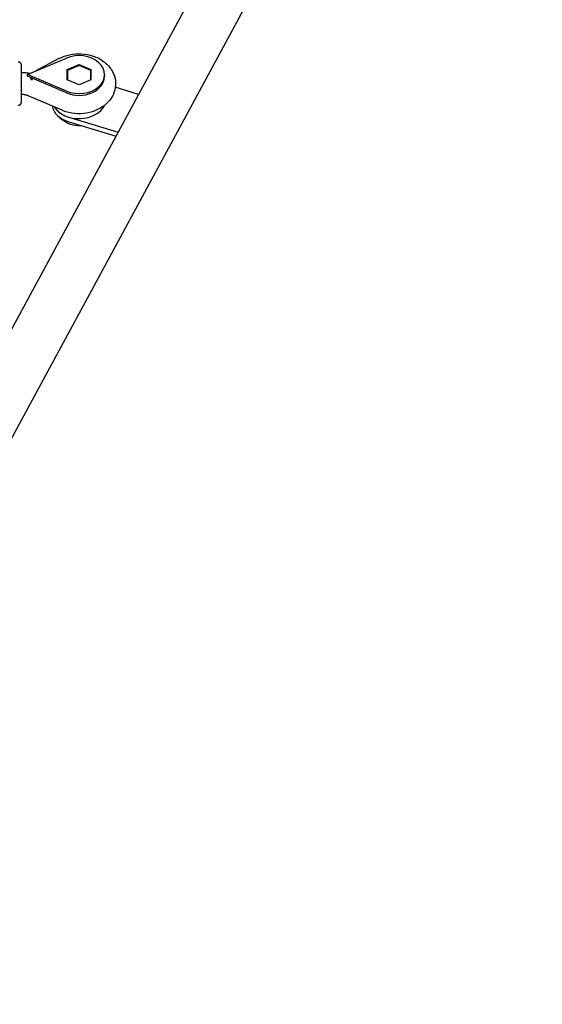
# Model space of a CAD drawing. Units: millimetres. Extents: x -20708 to -1453, y -6595 to 5735.
# Drawn here: x -13152 to -12770, y 2307 to 3027 of the extents above; entities that cross this region are included whole.
import ezdxf

# ---------------------------------------------------------------- set-up
doc = ezdxf.new("R2010")
doc.units = ezdxf.units.MM
doc.header["$LTSCALE"] = 50
doc.layers.add('Dimension (ISO)', color=161, linetype='Continuous', lineweight=18)
doc.layers.add('Visible (ISO)', color=7, linetype='Continuous', lineweight=30)
doc.styles.add('Label Text (ISO)', font='tahoma.ttf')
doc.dimstyles.new('Default (ISO)', dxfattribs={"dimscale": 50, "dimtxt": 3.5, "dimasz": 2.5, "dimexe": 1, "dimexo": 0.5, "dimgap": 0.762, "dimtad": 1, "dimtoh": 1, "dimrnd": 1e-08, "dimtxsty": 'Label Text (ISO)', "dimcen": 0.09, "dimdle": 10, "dimclrd": 256, "dimclre": 256, "dimclrt": 256, "dimadec": 0, "dimazin": 0, "dimtfac": 0.714286, "dimtdec": 3, "dimtmove": 0, "dimatfit": 3, "dimfxl": 1, "dimtolj": 1, "dimtzin": 0, "dimlwd": -1, "dimlwe": -1, "dimarcsym": 0})

# ---------------------------------------------------------------- blocks, each defined once
blk = doc.blocks.new('*D12')
at = {"layer": 'Defpoints', "color": 0}
for p in [(-9131.09, 5734.68), (-20404.76, -3912.3), (-13430.86, -3912.3)]:
    blk.add_point(p, dxfattribs=at)
at = {"layer": 'Dimension (ISO)'}
for p, q in [((-9156.09, 5734.68), (-20454.76, 5734.68)), ((-20404.76, 5484.68), (-20404.76, -3662.3)), ((-13455.86, -3912.3), (-20454.76, -3912.3))]:
    blk.add_line(p, q, dxfattribs=at)
for points in [[(-20446.43, 5484.68), (-20363.1, 5484.68), (-20404.76, 5734.68)], [(-20446.43, -3662.3), (-20363.1, -3662.3), (-20404.76, -3912.3)]]:
    blk.add_solid(points, dxfattribs=at)
at = {"layer": 'Dimension (ISO)', "insert": (-20703.1, 449.76), "char_height": 250, "attachment_point": 2, "rotation": 90, "style": 'Label Text (ISO)'}
blk.add_mtext('\\A1;9647', dxfattribs=at)
blk = doc.blocks.new('*D35')
at = {"layer": 'Defpoints', "color": 0}
for p in [(-9851.09, 4079.98), (-14150.86, -2262.6), (-12272.03, -2262.6)]:
    blk.add_point(p, dxfattribs=at)
at = {"layer": 'Dimension (ISO)'}
for p, q in [((-9876.09, 4079.98), (-12322.03, 4079.98)), ((-12272.03, 3829.98), (-12272.03, -2012.6)), ((-14125.86, -2262.6), (-12222.03, -2262.6))]:
    blk.add_line(p, q, dxfattribs=at)
for points in [[(-12313.7, 3829.98), (-12230.37, 3829.98), (-12272.03, 4079.98)], [(-12313.7, -2012.6), (-12230.37, -2012.6), (-12272.03, -2262.6)]]:
    blk.add_solid(points, dxfattribs=at)
at = {"layer": 'Dimension (ISO)', "insert": (-12570.54, -235.95), "char_height": 250, "attachment_point": 2, "rotation": 90, "style": 'Label Text (ISO)'}
blk.add_mtext('\\A1;6343', dxfattribs=at)
blk = doc.blocks.new('11700_Skalnik')
at = {"layer": 'Visible (ISO)'}
for p, q in [((439.62, 1143.42), (1330.94, 2790.36)), ((473.04, 1125.33), (1364.36, 2772.27)), ((1005.7, 2353.64), (1033.88, 2365.51)), ((1028.26, 2365.11), (1011.42, 2356.05)), ((1034.37, 2357.17), (1043.07, 2360.9)), ((1034.37, 2349.68), (1034.37, 2357.17)), ((1043.07, 2360.06), (1034.57, 2356.41)), ((1043.07, 2360.9), (1051.77, 2357.14)), ((1043.07, 2360.9), (1043.07, 2360.06)), ((1051.57, 2356.39), (1043.07, 2360.06)), ((1051.77, 2357.14), (1051.75, 2351.81)), ((1051.77, 2357.14), (1051.77, 2349.65)), ((1001.06, 2354.82), (1000.58, 2354.82)), ((1005.29, 2352.14), (1005.3, 2353.47)), ((1033.87, 2340.01), (1005.29, 2352.14)), ((1005.3, 2353.47), (1005.5, 2353.56)), ((1005.5, 2353.38), (1005.3, 2353.47)), ((1005.5, 2353.56), (1005.7, 2353.64)), ((1005.57, 2353.47), (1005.5, 2353.56)), ((1005.57, 2353.47), (1005.5, 2353.38)), ((1005.7, 2353.3), (1005.5, 2353.38)), ((1005.57, 2353.47), (1005.7, 2353.64)), ((1005.57, 2353.47), (1005.57, 2353.47)), ((1005.7, 2353.3), (1005.57, 2353.47)), ((1033.88, 2341.34), (1005.7, 2353.3)), ((1034.55, 2351.92), (1034.37, 2351.84)), ((1043.07, 2345.92), (1034.37, 2349.68)), ((1034.57, 2356.41), (1034.55, 2351.75)), ((1034.55, 2351.75), (1034.55, 2349.6)), ((1034.57, 2356.41), (1034.57, 2349.59)), ((1051.77, 2349.65), (1043.07, 2345.92)), ((1051.57, 2349.56), (1051.57, 2356.39)), ((1051.75, 2351.81), (1051.57, 2351.89)), ((1051.75, 2349.64), (1051.75, 2351.81)), ((1061.7, 2353.34), (1061.7, 2352.01)), ((1086.64, 2338.95), (1069.6, 2344.1)), ((1001.04, 2338.82), (1000.55, 2338.82)), ((1030.59, 2327.28), (1005.86, 2337.88)), ((1035.53, 2322.24), (1071.68, 2311.32)), ((1035.52, 2318.91), (1070.13, 2308.45))]:
    blk.add_line(p, q, dxfattribs=at)
for centre, major_axis, ratio, start_param, end_param in [((1043.07, 2353.41), (18.63, -0.07), 0.745393, 4.199151, 8.372579), ((1005.48, 2346.38), (-4.1, -9.67), 0.327313, 4.037706, 4.050521), ((1005.67, 2346.3), (9.51, -14.85), 0.2282, 1.910834, 1.923649), ((1007.76, 2344.99), (3.79, -7.04), 0.392538, 2.00414, 2.270434), ((1006.47, 2346.32), (11.08, -12.69), 0.215237, 1.618276, 1.645337), ((1008.56, 2345.42), (-0.4, 8.87), 0.03616, 5.163167, 5.255553), ((1043.06, 2352.08), (18.63, -0.07), 0.745393, 4.199151, 6.283185), ((1042.99, 2332.72), (-20, 0.07), 0.745389, 0.159215, 1.190359), ((1043.01, 2336.06), (20, -0.07), 0.745389, 3.586413, 4.331951), ((1043.01, 2336.08), (20, -0.07), 0.745393, 3.588566, 5.942012)]:
    blk.add_ellipse(centre, major_axis=major_axis, ratio=ratio, start_param=start_param, end_param=end_param, dxfattribs=at)
for points, knots in [([(1028.26, 2365.11), (1030.72, 2366.44), (1033.38, 2367.39), (1038.98, 2368.59), (1041.91, 2368.82), (1047.74, 2368.5), (1050.64, 2367.95), (1056.09, 2366.09), (1058.66, 2364.79), (1063.12, 2361.51), (1065.04, 2359.55), (1067.87, 2355.26), (1068.86, 2352.98), (1069.84, 2348.39), (1069.91, 2346.11), (1069.23, 2341.71), (1068.49, 2339.59), (1066.32, 2335.59), (1064.84, 2333.73), (1061.21, 2330.35), (1059.01, 2328.9), (1054.1, 2326.55), (1051.36, 2325.71), (1045.69, 2324.75), (1042.74, 2324.65), (1036.93, 2325.22), (1034.07, 2325.9), (1031.12, 2327.06), (1030.85, 2327.17), (1030.59, 2327.28)], [0.94385, 0.94385, 0.94385, 0.94385, 1.288289, 1.288289, 1.642257, 1.642257, 1.997458, 1.997458, 2.349204, 2.349204, 2.684131, 2.684131, 2.984126, 2.984126, 3.256054, 3.256054, 3.525628, 3.525628, 3.816709, 3.816709, 4.140509, 4.140509, 4.487518, 4.487518, 4.842013, 4.842013, 5.197059, 5.197059, 5.232348, 5.232348, 5.232348, 5.232348]), ([(998.57, 2362.82), (998.79, 2362.82), (999.01, 2362.79), (999.41, 2362.65), (999.6, 2362.55), (999.94, 2362.29), (1000.09, 2362.13), (1000.33, 2361.78), (1000.43, 2361.59), (1000.51, 2361.3), (1000.53, 2361.2), (1000.55, 2361.09), (1000.55, 2361.06), (1000.56, 2361.01), (1000.56, 2360.99), (1000.56, 2360.95), (1000.56, 2360.94), (1000.57, 2360.91), (1000.57, 2360.89), (1000.57, 2360.85), (1000.57, 2360.83), (1000.57, 2360.73), (1000.57, 2360.63), (1000.58, 2360.09), (1000.58, 2359.3), (1000.58, 2357.36), (1000.58, 2356.28), (1000.58, 2353.87), (1000.58, 2352.51), (1000.57, 2349.68), (1000.57, 2348.17), (1000.57, 2345.19), (1000.56, 2343.69), (1000.56, 2340.87), (1000.56, 2339.53), (1000.55, 2337.16), (1000.54, 2336.11), (1000.54, 2334.42), (1000.53, 2333.77), (1000.53, 2333.15), (1000.53, 2333), (1000.53, 2332.85), (1000.52, 2332.82), (1000.52, 2332.76), (1000.52, 2332.74), (1000.52, 2332.71), (1000.52, 2332.69), (1000.51, 2332.64), (1000.51, 2332.61), (1000.51, 2332.56), (1000.5, 2332.53), (1000.49, 2332.46), (1000.48, 2332.42), (1000.46, 2332.32), (1000.44, 2332.25), (1000.38, 2332.07), (1000.33, 2331.95), (1000.17, 2331.67), (1000.04, 2331.51), (999.75, 2331.23), (999.57, 2331.1), (999.18, 2330.92), (998.97, 2330.86), (998.68, 2330.83), (998.6, 2330.82), (998.52, 2330.82)], [0, 0, 0, 0, 0.06487, 0.06487, 0.128567, 0.128567, 0.192302, 0.192302, 0.255952, 0.255952, 0.284323, 0.284323, 0.295847, 0.295847, 0.306956, 0.306956, 0.31927, 0.31927, 0.341771, 0.341771, 0.402341, 0.402341, 0.584158, 0.584158, 1.139669, 1.139669, 1.587354, 1.587354, 2.034126, 2.034126, 2.480538, 2.480538, 2.926865, 2.926865, 3.373196, 3.373196, 3.819623, 3.819623, 4.266425, 4.266425, 4.48919, 4.48919, 4.587508, 4.587508, 4.612673, 4.612673, 4.63166, 4.63166, 4.642295, 4.642295, 4.653458, 4.653458, 4.66545, 4.66545, 4.685761, 4.685761, 4.724501, 4.724501, 4.783393, 4.783393, 4.846937, 4.846937, 4.910664, 4.910664, 4.935064, 4.935064, 4.935064, 4.935064]), ([(1007.03, 2354.2), (1006.83, 2354.24), (1006.63, 2354.28), (1005.98, 2354.4), (1005.54, 2354.47), (1004.65, 2354.6), (1004.2, 2354.65), (1003.31, 2354.73), (1002.86, 2354.77), (1001.96, 2354.81), (1001.51, 2354.82), (1001.06, 2354.82)], [4.438923, 4.438923, 4.438923, 4.438923, 4.4668602, 4.4668602, 4.5282424, 4.5282424, 4.5896246, 4.5896246, 4.6510068, 4.6510068, 4.712389, 4.712389, 4.712389, 4.712389]), ([(1007.43, 2350.67), (1007.81, 2350.7), (1008.18, 2350.73), (1008.56, 2350.75), (1008.56, 2350.75), (1008.56, 2350.75)], [-0.112954, -0.112954, -0.112954, -0.112954, 0, 0, 0.0002935, 0.0002935, 0.0002935, 0.0002935]), ([(1008.57, 2350.74), (1008.57, 2350.74), (1008.57, 2350.74), (1008.59, 2350.5), (1008.61, 2350.27), (1008.63, 2350.02)], [-1.23851313, -1.23851313, -1.23851313, -1.23851313, -1.23714059, -1.23714059, -1.14528092, -1.14528092, -1.14528092, -1.14528092]), ([(1005.86, 2337.88), (1005.59, 2337.99), (1005.31, 2338.1), (1004.71, 2338.29), (1004.4, 2338.38), (1003.77, 2338.54), (1003.44, 2338.6), (1002.77, 2338.71), (1002.43, 2338.75), (1001.74, 2338.81), (1001.39, 2338.82), (1001.04, 2338.82)], [4.1924296, 4.1924296, 4.1924296, 4.1924296, 4.2964215, 4.2964215, 4.4004133, 4.4004133, 4.5044052, 4.5044052, 4.6083971, 4.6083971, 4.712389, 4.712389, 4.712389, 4.712389]), ([(1044.95, 2316.06), (1044.41, 2316.01), (1043.87, 2315.97), (1041.29, 2315.93), (1039.25, 2316.2), (1035.14, 2317.5), (1033.08, 2318.49), (1030.05, 2320.82), (1029.09, 2321.7), (1028.18, 2322.73)], [5.932257, 5.932257, 5.932257, 5.932257, 6.043618, 6.043618, 6.469544, 6.469544, 6.869092, 6.869092, 7.057065, 7.057065, 7.057065, 7.057065])]:
    blk.add_open_spline(points, degree=3, knots=knots, dxfattribs=at)
blk.add_open_spline([(1008.37, 2349.64), (1008.08, 2349.96), (1007.75, 2350.32), (1007.43, 2350.67)], degree=3, dxfattribs=at)

msp = doc.modelspace()

# ---------------------------------------------------------------- block references
msp.add_blockref('11700_Skalnik', (-14151.86, 633.69))

# ---------------------------------------------------------------- dimensions: what is measured, and where the dimension line sits
at = {"layer": 'Dimension (ISO)'}
for base, p1, p2, angle, picture, middle in [((-20404.76, -3912.3), (-9131.09, 5734.68), (-13430.86, -3912.3), 270, '*D12', (-20404.76, 449.76)), ((-12272.03, -2262.6), (-9851.09, 4079.98), (-14150.86, -2262.6), 90, '*D35', (-12272.03, -235.95))]:
    dim = msp.add_linear_dim(base=base, p1=p1, p2=p2, angle=angle, dimstyle='Default (ISO)', override={"dimtxt": 5, "dimasz": 5, "dimtoh": 0, "dimdec": 0, "dimtp": 0, "dimtm": 0, "dimtdec": 3, "dimtofl": 0, "dimatfit": 1}, dxfattribs=at)
    dim.commit()
    dim.dimension.update_dxf_attribs({"geometry": picture, "text_midpoint": middle, "dimtype": 160})

doc.saveas('drawing.dxf')
